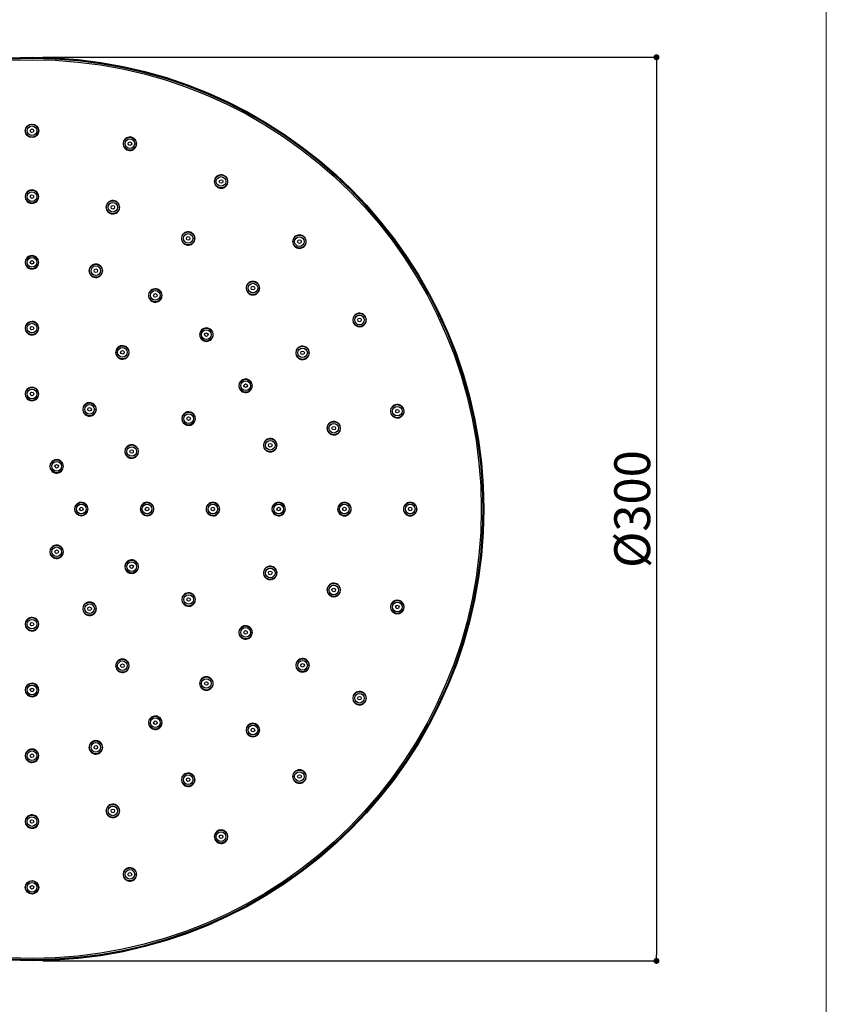
# Model space of a CAD drawing. Units: millimetres. Extents: x 19 to 1063, y 17 to 1175.
# Drawn here: x 555 to 825, y 363 to 692 of the extents above; entities that cross this region are included whole.
import ezdxf

# ---------------------------------------------------------------- set-up
doc = ezdxf.new("R2010")
doc.units = ezdxf.units.MM
doc.header["$LTSCALE"] = 50.8
doc.header["$PDMODE"] = 1
doc.header["$PDSIZE"] = -2
doc.linetypes.add('STYLE_12', pattern=[0.393701, 0.19685, -0.19685])
for name, color, linetype, lineweight in [('DIM', 7, 'Continuous', 9), ('HIDDEN', 7, 'STYLE_12', 9), ('TEMPLATE', 7, 'Continuous', 0)]:
    doc.layers.add(name, color=color, linetype=linetype, lineweight=lineweight)
doc.layers.add('MODEL', color=7, linetype='Continuous')
doc.styles.add('ＭＳ ゴシック', font='msgothic.ttc', dxfattribs={"bigfont": 'ＭＳ ゴシック'})
doc.dimstyles.new('tfrom線あり', dxfattribs={"dimtxt": 12, "dimasz": 2, "dimexe": 0, "dimexo": 2, "dimgap": 2, "dimtad": 1, "dimdec": 0, "dimzin": 11, "dimdsep": 46, "dimtxsty": 'ＭＳ ゴシック', "dimblk": 'DOT', "dimcen": 0, "dimazin": 0, "dimtfac": 1, "dimtdec": 1, "dimtix": 1, "dimtofl": 0, "dimtmove": 0, "dimatfit": 0, "dimldrblk": 'DOT', "dimfxl": 1, "dimfrac": 2, "dimtolj": 1, "dimtzin": 11, "dimarcsym": 0})

# ---------------------------------------------------------------- blocks, each defined once
blk = doc.blocks.new('_DOT')
at = {"color": 0, "linetype": 'ByBlock', "lineweight": -2}
blk.add_line((-0.5, 0), (-1, 0), dxfattribs=at)
at = {"color": 0, "linetype": 'ByBlock', "lineweight": -2, "const_width": 0.5}
blk.add_lwpolyline([(-0.25, 0, 1), (0.25, 0, 1)], format="xyb", close=True, dxfattribs=at)
blk = doc.blocks.new('*D151')
at = {"layer": 'Defpoints', "color": 0}
for p in [(560.7, 679.91), (560.7, 377.73), (767.97, 377.73)]:
    blk.add_point(p, dxfattribs=at)
at = {"layer": 'DIM', "color": 0, "lineweight": -2}
for p, q in [((562.7, 679.91), (767.97, 679.91)), ((767.97, 677.91), (767.97, 379.73)), ((562.7, 377.73), (767.97, 377.73))]:
    blk.add_line(p, q, dxfattribs=at)
at = {"layer": 'DIM', "color": 0, "lineweight": -2, "xscale": 2, "yscale": 2, "zscale": 2}
for p, rotation in [((767.97, 679.91), 90.00000000000001), ((767.97, 377.73), 270)]:
    blk.add_blockref('_DOT', p, dxfattribs=dict(at, rotation=rotation))
at = {"layer": 'DIM', "color": 0, "linetype": 'Continuous', "insert": (753.85, 528.82), "char_height": 12, "attachment_point": 2, "rotation": 90, "style": 'ＭＳ ゴシック'}
blk.add_mtext('\\A1;%%c300', dxfattribs=at)

msp = doc.modelspace()

# ---------------------------------------------------------------- linework, layer by layer
at = {"layer": 'HIDDEN'}
for p in [(690.33, 603.07), (657.22, 597.66), (723.45, 597.66), (658.93, 591.16), (690.33, 591.81), (721.73, 591.16), (669.33, 505.81), (711.33, 505.81)]:
    msp.add_point(p, dxfattribs=at)
at = {"layer": 'MODEL', "linetype": 'Continuous'}
for centre, radius in [((559.1, 528.82), 151.09), ((559.1, 528.82), 150.76), ((559.1, 528.82), 150.27), ((559.1, 655.32), 2.25), ((559.09, 655.33), 2.18), ((559.09, 655.33), 1.61), ((559.09, 655.33), 0.6), ((591.83, 651.02), 2.18), ((591.83, 651.02), 1.61), ((591.83, 651.02), 0.6), ((622.34, 638.38), 2.18), ((622.34, 638.38), 1.61), ((622.34, 638.38), 0.6), ((559.09, 633.33), 2.18), ((559.09, 633.33), 1.61), ((559.09, 633.33), 0.6), ((586.13, 629.77), 2.18), ((586.13, 629.77), 1.61), ((586.13, 629.77), 0.6), ((611.34, 619.33), 2.18), ((611.34, 619.33), 1.61), ((611.34, 619.33), 0.6), ((648.54, 618.28), 2.18), ((648.54, 618.28), 1.61), ((648.54, 618.28), 0.6), ((559.09, 611.33), 2.18), ((559.09, 611.33), 1.61), ((559.09, 611.33), 0.6), ((580.44, 608.52), 2.18), ((580.44, 608.52), 1.61), ((580.44, 608.52), 0.6), ((632.98, 602.72), 2.18), ((632.98, 602.72), 1.61), ((632.98, 602.72), 0.6), ((600.34, 600.27), 2.18), ((600.34, 600.27), 1.61), ((600.34, 600.27), 0.6), ((668.64, 592.08), 2.18), ((668.64, 592.08), 1.61), ((559.09, 589.33), 2.18), ((559.09, 589.33), 1.61), ((559.09, 589.33), 0.6), ((668.64, 592.08), 0.6), ((617.42, 587.16), 2.18), ((617.42, 587.16), 1.61), ((617.42, 587.16), 0.6), ((589.34, 581.22), 2.18), ((589.34, 581.22), 1.61), ((649.59, 581.08), 2.18), ((589.34, 581.22), 0.6), ((649.59, 581.08), 1.61), ((649.59, 581.08), 0.6), ((630.54, 570.08), 2.18), ((630.54, 570.08), 1.61), ((630.54, 570.08), 0.6), ((559.09, 567.33), 2.18), ((559.09, 567.33), 1.61), ((559.09, 567.33), 0.6), ((578.34, 562.17), 2.18), ((578.34, 562.17), 1.61), ((681.28, 561.57), 2.18), ((681.28, 561.57), 1.61), ((578.34, 562.17), 0.6), ((611.48, 559.08), 2.18), ((611.48, 559.08), 1.61), ((681.28, 561.57), 0.6), ((611.48, 559.08), 0.6), ((660.03, 555.87), 2.18), ((660.03, 555.87), 1.61), ((660.03, 555.87), 0.6), ((592.43, 548.08), 2.18), ((638.78, 550.18), 2.18), ((638.78, 550.18), 1.61), ((638.78, 550.18), 0.6), ((592.43, 548.08), 1.61), ((592.43, 548.08), 0.6), ((567.34, 543.12), 2.18), ((567.34, 543.12), 1.61), ((567.34, 543.12), 0.6), ((575.59, 528.83), 2.18), ((575.59, 528.83), 1.61), ((597.59, 528.83), 2.18), ((597.59, 528.83), 1.61), ((619.59, 528.83), 2.18), ((619.59, 528.83), 1.61), ((641.59, 528.83), 2.18), ((641.59, 528.83), 1.61), ((663.59, 528.83), 2.18), ((663.59, 528.83), 1.61), ((685.59, 528.83), 2.18), ((685.59, 528.83), 1.61), ((575.59, 528.83), 0.6), ((597.59, 528.83), 0.6), ((619.59, 528.83), 0.6), ((641.59, 528.83), 0.6), ((663.59, 528.83), 0.6), ((685.59, 528.83), 0.6), ((567.34, 514.54), 2.18), ((567.34, 514.54), 1.61), ((567.34, 514.54), 0.6), ((592.43, 509.58), 2.18), ((592.43, 509.58), 1.61), ((592.43, 509.58), 0.6), ((638.78, 507.47), 2.18), ((638.78, 507.47), 1.61), ((638.78, 507.47), 0.6), ((660.03, 501.78), 2.18), ((611.48, 498.58), 2.18), ((660.03, 501.78), 1.61), ((660.03, 501.78), 0.6), ((578.34, 495.49), 2.18), ((611.48, 498.58), 1.61), ((611.48, 498.58), 0.6), ((681.28, 496.09), 2.18), ((681.28, 496.09), 1.61), ((578.34, 495.49), 1.61), ((578.34, 495.49), 0.6), ((681.28, 496.09), 0.6), ((559.09, 490.33), 2.18), ((559.09, 490.33), 1.61), ((559.09, 490.33), 0.6), ((630.54, 487.58), 2.18), ((630.54, 487.58), 1.61), ((630.54, 487.58), 0.6), ((589.34, 476.43), 2.18), ((589.34, 476.43), 1.61), ((649.59, 476.58), 2.18), ((649.59, 476.58), 1.61), ((589.34, 476.43), 0.6), ((649.59, 476.58), 0.6), ((617.42, 470.49), 2.18), ((617.42, 470.49), 1.61), ((617.42, 470.49), 0.6), ((559.09, 468.33), 2.18), ((559.09, 468.33), 1.61), ((559.09, 468.33), 0.6), ((668.64, 465.58), 2.18), ((668.64, 465.58), 1.61), ((668.64, 465.58), 0.6), ((600.34, 457.38), 2.18), ((600.34, 457.38), 1.61), ((600.34, 457.38), 0.6), ((632.98, 454.93), 2.18), ((632.98, 454.93), 1.61), ((632.98, 454.93), 0.6), ((580.44, 449.14), 2.18), ((559.09, 446.33), 2.18), ((559.09, 446.33), 1.61), ((580.44, 449.14), 1.61), ((580.44, 449.14), 0.6), ((559.09, 446.33), 0.6), ((648.54, 439.38), 2.18), ((611.34, 438.33), 2.18), ((611.34, 438.33), 1.61), ((611.34, 438.33), 0.6), ((648.54, 439.38), 1.61), ((648.54, 439.38), 0.6), ((586.13, 427.89), 2.18), ((586.13, 427.89), 1.61), ((586.13, 427.89), 0.6), ((559.09, 424.33), 2.18), ((559.09, 424.33), 1.61), ((559.09, 424.33), 0.6), ((622.34, 419.28), 2.18), ((622.34, 419.28), 1.61), ((622.34, 419.28), 0.6), ((591.83, 406.64), 2.18), ((591.83, 406.64), 1.61), ((591.83, 406.64), 0.6), ((559.1, 402.32), 2.25), ((559.09, 402.33), 2.18), ((559.09, 402.33), 1.61), ((559.09, 402.33), 0.6)]:
    msp.add_circle(centre, radius, dxfattribs=at)
for centre, start, end in [((559.1, 633.32), 89.9996, 270.0004), ((559.1, 611.32), 89.9996, 270.0004), ((559.1, 589.32), 89.9996, 270.0004), ((559.1, 567.32), 89.9997, 270.0004), ((575.6, 528.82), 180.0001, 359.9999), ((597.6, 528.82), 180, 360), ((578.35, 495.48), 299.9997, 120.0004), ((559.1, 490.32), 269.9997, 90.0004), ((589.35, 476.42), 299.9999, 120.0001), ((559.1, 468.32), 269.9996, 90.0004), ((559.1, 446.32), 269.9996, 90.0004), ((559.1, 424.32), 269.9997, 90.0004)]:
    msp.add_arc(centre, 2.25, start, end, dxfattribs=at)
for points, knots in [([(592.42, 653.18), (592.14, 653.26), (591.53, 653.3), (590.67, 653), (590, 652.4), (589.6, 651.59), (589.55, 650.69), (589.85, 649.84), (590.44, 649.17), (590.97, 648.91), (591.25, 648.84)], [0, 0, 0, 0, 0.12526, 0.2516, 0.377055, 0.502785, 0.627505, 0.75178, 0.876129, 1, 1, 1, 1]), ([(591.25, 648.84), (591.53, 648.76), (592.13, 648.72), (592.98, 649), (593.66, 649.59), (594.06, 650.4), (594.13, 651.3), (593.84, 652.16), (593.24, 652.84), (592.7, 653.11), (592.42, 653.18)], [0, 0, 0, 0, 0.123998, 0.248844, 0.372813, 0.49802, 0.623443, 0.749206, 0.87502, 1, 1, 1, 1]), ([(623.47, 640.32), (623.22, 640.47), (622.64, 640.66), (621.74, 640.6), (620.93, 640.2), (620.34, 639.51), (620.06, 638.66), (620.12, 637.76), (620.52, 636.96), (620.97, 636.57), (621.22, 636.42)], [0, 0, 0, 0, 0.125338, 0.250721, 0.376234, 0.502108, 0.626942, 0.751225, 0.875933, 1, 1, 1, 1]), ([(621.22, 636.42), (621.47, 636.28), (622.04, 636.08), (622.93, 636.14), (623.74, 636.53), (624.33, 637.2), (624.63, 638.05), (624.58, 638.96), (624.18, 639.77), (623.73, 640.17), (623.47, 640.32)], [0, 0, 0, 0, 0.123496, 0.248424, 0.372023, 0.496836, 0.621746, 0.747639, 0.874788, 1, 1, 1, 1]), ([(559.1, 631.07), (559.39, 631.07), (559.98, 631.18), (560.72, 631.68), (561.22, 632.42), (561.4, 633.28), (561.24, 634.17), (560.75, 634.93), (560, 635.45), (559.39, 635.57), (559.1, 635.57)], [0, 0, 0, 0, 0.123714, 0.24906, 0.371597, 0.495273, 0.619104, 0.744521, 0.873101, 1, 1, 1, 1]), ([(586.73, 631.93), (586.44, 632.01), (585.84, 632.05), (584.98, 631.75), (584.3, 631.15), (583.91, 630.34), (583.86, 629.44), (584.15, 628.59), (584.74, 627.92), (585.28, 627.66), (585.56, 627.59)], [0, 0, 0, 0, 0.125388, 0.251873, 0.377494, 0.503302, 0.627962, 0.752069, 0.876235, 1, 1, 1, 1]), ([(585.56, 627.59), (585.84, 627.51), (586.44, 627.47), (587.29, 627.75), (587.96, 628.34), (588.37, 629.14), (588.43, 630.05), (588.15, 630.91), (587.55, 631.59), (587.01, 631.86), (586.73, 631.93)], [0, 0, 0, 0, 0.123855, 0.248527, 0.372347, 0.497526, 0.623045, 0.748957, 0.874895, 1, 1, 1, 1]), ([(612.47, 621.27), (612.21, 621.42), (611.62, 621.62), (610.7, 621.54), (609.9, 621.11), (609.32, 620.43), (609.05, 619.58), (609.13, 618.69), (609.53, 617.9), (609.97, 617.51), (610.22, 617.37)], [0, 0, 0, 0, 0.129578, 0.258203, 0.382798, 0.507449, 0.631406, 0.754566, 0.877833, 1, 1, 1, 1]), ([(610.22, 617.37), (610.47, 617.23), (611.04, 617.03), (611.93, 617.09), (612.73, 617.47), (613.33, 618.14), (613.63, 618.99), (613.58, 619.9), (613.18, 620.72), (612.73, 621.12), (612.47, 621.27)], [0, 0, 0, 0, 0.123285, 0.248223, 0.371578, 0.496149, 0.620989, 0.746951, 0.874467, 1, 1, 1, 1]), ([(650.14, 619.86), (649.93, 620.07), (649.42, 620.4), (648.54, 620.58), (647.65, 620.4), (646.9, 619.89), (646.41, 619.14), (646.24, 618.25), (646.42, 617.38), (646.75, 616.88), (646.95, 616.68)], [0, 0, 0, 0, 0.12526, 0.2516, 0.377055, 0.502785, 0.627505, 0.75178, 0.876129, 1, 1, 1, 1]), ([(646.95, 616.68), (647.16, 616.47), (647.66, 616.14), (648.53, 615.96), (649.42, 616.13), (650.17, 616.63), (650.67, 617.37), (650.85, 618.26), (650.68, 619.15), (650.34, 619.65), (650.14, 619.86)], [0, 0, 0, 0, 0.123998, 0.248844, 0.372813, 0.49802, 0.623443, 0.749206, 0.87502, 1, 1, 1, 1]), ([(559.1, 609.07), (559.39, 609.07), (559.97, 609.18), (560.72, 609.68), (561.22, 610.41), (561.4, 611.28), (561.25, 612.16), (560.76, 612.93), (560, 613.45), (559.39, 613.57), (559.1, 613.57)], [0, 0, 0, 0, 0.123528, 0.248637, 0.370926, 0.494521, 0.618464, 0.744076, 0.872863, 1, 1, 1, 1]), ([(581.03, 610.68), (580.75, 610.76), (580.14, 610.8), (579.28, 610.5), (578.6, 609.9), (578.21, 609.08), (578.16, 608.18), (578.46, 607.34), (579.05, 606.67), (579.59, 606.41), (579.87, 606.33)], [0, 0, 0, 0, 0.12558, 0.252299, 0.378165, 0.504095, 0.628664, 0.752511, 0.876399, 1, 1, 1, 1]), ([(579.87, 606.33), (580.15, 606.26), (580.74, 606.22), (581.59, 606.5), (582.27, 607.09), (582.67, 607.89), (582.74, 608.79), (582.45, 609.65), (581.86, 610.34), (581.31, 610.61), (581.03, 610.68)], [0, 0, 0, 0, 0.123632, 0.248034, 0.371627, 0.496766, 0.622437, 0.748579, 0.874706, 1, 1, 1, 1]), ([(634.58, 604.3), (634.37, 604.51), (633.87, 604.85), (632.98, 605.02), (632.09, 604.84), (631.34, 604.33), (630.85, 603.58), (630.68, 602.7), (630.86, 601.82), (631.19, 601.33), (631.4, 601.12)], [0, 0, 0, 0, 0.125388, 0.251873, 0.377494, 0.503302, 0.627962, 0.752069, 0.876235, 1, 1, 1, 1]), ([(631.4, 601.12), (631.6, 600.92), (632.1, 600.58), (632.98, 600.4), (633.86, 600.57), (634.61, 601.07), (635.12, 601.82), (635.3, 602.7), (635.12, 603.59), (634.79, 604.1), (634.58, 604.3)], [0, 0, 0, 0, 0.123855, 0.248527, 0.372347, 0.497526, 0.623045, 0.748957, 0.874895, 1, 1, 1, 1]), ([(601.47, 602.21), (601.21, 602.37), (600.62, 602.56), (599.7, 602.48), (598.9, 602.06), (598.32, 601.37), (598.05, 600.52), (598.13, 599.63), (598.53, 598.85), (598.97, 598.46), (599.22, 598.32)], [0, 0, 0, 0, 0.129168, 0.257888, 0.382839, 0.507771, 0.631842, 0.754932, 0.878039, 1, 1, 1, 1]), ([(599.22, 598.32), (599.47, 598.17), (600.04, 597.98), (600.92, 598.03), (601.73, 598.42), (602.33, 599.08), (602.63, 599.93), (602.58, 600.84), (602.19, 601.66), (601.73, 602.07), (601.47, 602.21)], [0, 0, 0, 0, 0.123071, 0.247901, 0.370872, 0.495207, 0.61999, 0.746065, 0.874014, 1, 1, 1, 1]), ([(670.6, 593.19), (670.45, 593.45), (670.05, 593.9), (669.24, 594.3), (668.33, 594.36), (667.48, 594.06), (666.81, 593.46), (666.42, 592.65), (666.36, 591.76), (666.55, 591.2), (666.7, 590.94)], [0, 0, 0, 0, 0.125315, 0.251445, 0.376903, 0.502676, 0.627419, 0.751725, 0.8761, 1, 1, 1, 1]), ([(666.7, 590.94), (666.85, 590.69), (667.24, 590.24), (668.04, 589.84), (668.94, 589.78), (669.79, 590.06), (670.47, 590.65), (670.88, 591.47), (670.94, 592.37), (670.74, 592.94), (670.6, 593.19)], [0, 0, 0, 0, 0.125141, 0.248687, 0.372633, 0.49789, 0.623365, 0.749143, 0.874963, 1, 1, 1, 1]), ([(559.1, 587.07), (559.38, 587.07), (559.97, 587.18), (560.71, 587.67), (561.21, 588.4), (561.4, 589.27), (561.25, 590.15), (560.76, 590.92), (560, 591.45), (559.39, 591.57), (559.1, 591.57)], [0, 0, 0, 0, 0.123174, 0.247865, 0.369747, 0.493226, 0.617395, 0.743366, 0.872493, 1, 1, 1, 1]), ([(619.02, 588.75), (618.82, 588.95), (618.31, 589.29), (617.42, 589.47), (616.53, 589.28), (615.78, 588.77), (615.29, 588.02), (615.13, 587.14), (615.3, 586.26), (615.64, 585.77), (615.84, 585.56)], [0, 0, 0, 0, 0.12558, 0.252299, 0.378165, 0.504095, 0.628664, 0.752511, 0.876399, 1, 1, 1, 1]), ([(615.84, 585.56), (616.05, 585.36), (616.54, 585.03), (617.42, 584.85), (618.3, 585.02), (619.05, 585.51), (619.56, 586.26), (619.74, 587.15), (619.57, 588.03), (619.23, 588.54), (619.02, 588.75)], [0, 0, 0, 0, 0.123632, 0.248034, 0.371627, 0.496766, 0.622437, 0.748579, 0.874706, 1, 1, 1, 1]), ([(590.47, 583.16), (590.21, 583.31), (589.62, 583.51), (588.7, 583.43), (587.89, 583.01), (587.32, 582.31), (587.05, 581.46), (587.13, 580.58), (587.53, 579.79), (587.97, 579.41), (588.22, 579.27)], [0, 0, 0, 0, 0.12891, 0.257857, 0.383326, 0.508631, 0.632804, 0.75567, 0.878407, 1, 1, 1, 1]), ([(588.22, 579.27), (588.47, 579.12), (589.03, 578.93), (589.92, 578.98), (590.72, 579.36), (591.32, 580.02), (591.63, 580.87), (591.59, 581.78), (591.19, 582.61), (590.73, 583.01), (590.47, 583.16)], [0, 0, 0, 0, 0.122765, 0.247276, 0.369675, 0.493714, 0.61853, 0.744845, 0.87336, 1, 1, 1, 1]), ([(651.54, 582.19), (651.4, 582.45), (651, 582.9), (650.18, 583.3), (649.28, 583.36), (648.42, 583.06), (647.75, 582.46), (647.36, 581.65), (647.31, 580.76), (647.5, 580.2), (647.65, 579.94)], [0, 0, 0, 0, 0.125485, 0.25149, 0.377145, 0.503044, 0.62776, 0.751939, 0.876168, 1, 1, 1, 1]), ([(647.65, 579.94), (647.79, 579.69), (648.19, 579.24), (648.98, 578.84), (649.88, 578.78), (650.73, 579.06), (651.42, 579.65), (651.82, 580.46), (651.89, 581.37), (651.69, 581.94), (651.54, 582.19)], [0, 0, 0, 0, 0.124169, 0.248142, 0.371879, 0.497033, 0.622476, 0.74856, 0.874975, 1, 1, 1, 1]), ([(632.49, 571.19), (632.34, 571.45), (631.94, 571.91), (631.13, 572.3), (630.22, 572.36), (629.37, 572.06), (628.7, 571.46), (628.31, 570.65), (628.26, 569.76), (628.45, 569.2), (628.59, 568.94)], [0, 0, 0, 0, 0.125648, 0.251549, 0.377422, 0.503434, 0.628052, 0.751819, 0.876039, 1, 1, 1, 1]), ([(628.59, 568.94), (628.74, 568.69), (629.13, 568.24), (629.93, 567.85), (630.82, 567.78), (631.67, 568.06), (632.36, 568.64), (632.77, 569.46), (632.83, 570.36), (632.64, 570.94), (632.49, 571.19)], [0, 0, 0, 0, 0.123403, 0.247581, 0.370945, 0.495855, 0.621211, 0.747514, 0.874633, 1, 1, 1, 1]), ([(559.1, 565.07), (559.38, 565.07), (559.96, 565.18), (560.7, 565.66), (561.21, 566.39), (561.4, 567.25), (561.26, 568.14), (560.77, 568.92), (560.01, 569.45), (559.4, 569.57), (559.1, 569.57)], [0, 0, 0, 0, 0.122345, 0.246121, 0.367163, 0.490433, 0.61519, 0.741932, 0.871776, 1, 1, 1, 1]), ([(579.47, 564.11), (579.21, 564.26), (578.62, 564.46), (577.69, 564.38), (576.88, 563.95), (576.31, 563.25), (576.05, 562.39), (576.13, 561.51), (576.53, 560.74), (576.98, 560.35), (577.22, 560.21)], [0, 0, 0, 0, 0.129015, 0.258541, 0.384968, 0.510911, 0.635158, 0.757403, 0.879227, 1, 1, 1, 1]), ([(577.22, 560.21), (577.47, 560.07), (578.03, 559.88), (578.91, 559.92), (579.71, 560.3), (580.31, 560.95), (580.63, 561.8), (580.59, 562.71), (580.2, 563.55), (579.73, 563.96), (579.47, 564.11)], [0, 0, 0, 0, 0.122029, 0.245732, 0.367114, 0.490751, 0.615912, 0.742916, 0.872332, 1, 1, 1, 1]), ([(683.46, 562.14), (683.38, 562.43), (683.12, 562.97), (682.43, 563.56), (681.57, 563.85), (680.67, 563.78), (679.87, 563.38), (679.28, 562.7), (679, 561.85), (679.04, 561.26), (679.11, 560.98)], [0, 0, 0, 0, 0.12526, 0.2516, 0.377055, 0.502785, 0.627505, 0.75178, 0.876129, 1, 1, 1, 1]), ([(613.44, 560.19), (613.29, 560.46), (612.87, 560.93), (612.03, 561.32), (611.12, 561.35), (610.28, 561.03), (609.62, 560.43), (609.25, 559.62), (609.21, 558.75), (609.4, 558.19), (609.54, 557.94)], [0, 0, 0, 0, 0.130471, 0.259668, 0.384812, 0.509738, 0.63358, 0.756103, 0.878537, 1, 1, 1, 1]), ([(609.54, 557.94), (609.69, 557.7), (610.08, 557.25), (610.87, 556.85), (611.76, 556.78), (612.61, 557.05), (613.3, 557.63), (613.72, 558.45), (613.78, 559.36), (613.59, 559.94), (613.44, 560.19)], [0, 0, 0, 0, 0.122721, 0.246912, 0.369722, 0.494238, 0.619572, 0.746189, 0.874072, 1, 1, 1, 1]), ([(679.11, 560.98), (679.19, 560.7), (679.45, 560.16), (680.12, 559.57), (680.97, 559.27), (681.87, 559.33), (682.68, 559.72), (683.28, 560.4), (683.58, 561.26), (683.53, 561.86), (683.46, 562.14)], [0, 0, 0, 0, 0.123998, 0.248844, 0.372813, 0.49802, 0.623443, 0.749206, 0.87502, 1, 1, 1, 1]), ([(662.21, 556.45), (662.13, 556.73), (661.86, 557.28), (661.18, 557.87), (660.32, 558.16), (659.42, 558.09), (658.61, 557.68), (658.03, 557.01), (657.75, 556.16), (657.79, 555.56), (657.86, 555.28)], [0, 0, 0, 0, 0.125388, 0.251873, 0.377494, 0.503302, 0.627962, 0.752069, 0.876235, 1, 1, 1, 1]), ([(657.86, 555.28), (657.94, 555), (658.2, 554.47), (658.87, 553.87), (659.72, 553.58), (660.62, 553.63), (661.43, 554.03), (662.03, 554.7), (662.32, 555.56), (662.28, 556.17), (662.21, 556.45)], [0, 0, 0, 0, 0.123855, 0.248527, 0.372347, 0.497526, 0.623045, 0.748957, 0.874895, 1, 1, 1, 1]), ([(594.39, 549.19), (594.23, 549.46), (593.82, 549.93), (592.97, 550.32), (592.06, 550.35), (591.21, 550.03), (590.56, 549.41), (590.2, 548.61), (590.16, 547.74), (590.35, 547.19), (590.49, 546.94)], [0, 0, 0, 0, 0.130066, 0.259793, 0.386009, 0.51169, 0.635711, 0.757728, 0.879352, 1, 1, 1, 1]), ([(640.96, 550.75), (640.88, 551.04), (640.61, 551.58), (639.93, 552.18), (639.06, 552.46), (638.16, 552.39), (637.36, 551.99), (636.78, 551.31), (636.5, 550.46), (636.54, 549.87), (636.61, 549.59)], [0, 0, 0, 0, 0.12558, 0.252299, 0.378165, 0.504095, 0.628664, 0.752511, 0.876399, 1, 1, 1, 1]), ([(636.61, 549.59), (636.69, 549.31), (636.95, 548.77), (637.62, 548.18), (638.46, 547.89), (639.36, 547.94), (640.18, 548.33), (640.78, 549.01), (641.07, 549.87), (641.03, 550.47), (640.96, 550.75)], [0, 0, 0, 0, 0.123632, 0.248034, 0.371627, 0.496766, 0.622437, 0.748579, 0.874706, 1, 1, 1, 1]), ([(590.49, 546.94), (590.63, 546.7), (591.02, 546.25), (591.8, 545.85), (592.69, 545.78), (593.54, 546.04), (594.24, 546.62), (594.66, 547.43), (594.73, 548.35), (594.54, 548.94), (594.39, 549.19)], [0, 0, 0, 0, 0.121905, 0.245435, 0.36712, 0.491108, 0.61665, 0.743913, 0.872925, 1, 1, 1, 1]), ([(568.47, 545.06), (568.21, 545.21), (567.61, 545.41), (566.68, 545.32), (565.86, 544.88), (565.3, 544.17), (565.05, 543.34), (565.13, 542.47), (565.53, 541.69), (565.97, 541.3), (566.22, 541.16)], [0, 0, 0, 0, 0.129879, 0.260961, 0.389729, 0.515257, 0.635502, 0.754449, 0.87727, 1, 1, 1, 1]), ([(566.22, 541.16), (566.46, 541.02), (567.01, 540.83), (567.86, 540.86), (568.65, 541.21), (569.27, 541.84), (569.62, 542.68), (569.6, 543.62), (569.21, 544.48), (568.74, 544.9), (568.47, 545.06)], [0, 0, 0, 0, 0.119272, 0.239771, 0.357742, 0.479984, 0.606855, 0.736972, 0.869293, 1, 1, 1, 1]), ([(577.85, 528.82), (577.85, 529.13), (577.72, 529.75), (577.16, 530.52), (576.36, 531), (575.45, 531.12), (574.59, 530.89), (573.9, 530.37), (573.45, 529.65), (573.35, 529.09), (573.35, 528.82)], [0, 0, 0, 0, 0.130793, 0.264201, 0.39358, 0.521322, 0.644852, 0.764936, 0.882241, 1, 1, 1, 1]), ([(599.85, 528.82), (599.85, 529.12), (599.72, 529.74), (599.18, 530.5), (598.4, 530.98), (597.51, 531.13), (596.64, 530.92), (595.93, 530.41), (595.46, 529.67), (595.35, 529.1), (595.35, 528.82)], [0, 0, 0, 0, 0.130037, 0.260658, 0.386934, 0.512562, 0.63598, 0.758371, 0.879151, 1, 1, 1, 1]), ([(621.85, 528.82), (621.85, 529.11), (621.73, 529.71), (621.22, 530.46), (620.46, 530.96), (619.56, 531.13), (618.69, 530.94), (617.95, 530.43), (617.46, 529.69), (617.35, 529.11), (617.35, 528.82)], [0, 0, 0, 0, 0.125614, 0.251837, 0.378667, 0.504738, 0.629506, 0.753064, 0.876533, 1, 1, 1, 1]), ([(643.85, 528.82), (643.85, 529.11), (643.73, 529.71), (643.22, 530.46), (642.46, 530.96), (641.57, 531.13), (640.69, 530.94), (639.95, 530.44), (639.46, 529.69), (639.35, 529.11), (639.35, 528.82)], [0, 0, 0, 0, 0.125458, 0.25188, 0.377936, 0.503738, 0.628527, 0.752351, 0.876348, 1, 1, 1, 1]), ([(665.85, 528.82), (665.85, 529.11), (665.73, 529.71), (665.22, 530.46), (664.46, 530.96), (663.57, 531.13), (662.69, 530.94), (661.95, 530.44), (661.46, 529.7), (661.35, 529.11), (661.35, 528.82)], [0, 0, 0, 0, 0.125388, 0.251873, 0.377494, 0.503302, 0.627962, 0.752069, 0.876235, 1, 1, 1, 1]), ([(687.85, 528.82), (687.85, 529.11), (687.73, 529.71), (687.22, 530.46), (686.47, 530.96), (685.58, 531.13), (684.7, 530.95), (683.96, 530.44), (683.46, 529.7), (683.35, 529.11), (683.35, 528.82)], [0, 0, 0, 0, 0.12526, 0.2516, 0.377055, 0.502785, 0.627505, 0.75178, 0.876129, 1, 1, 1, 1]), ([(617.35, 528.82), (617.35, 528.53), (617.46, 527.95), (617.95, 527.21), (618.68, 526.7), (619.56, 526.51), (620.45, 526.67), (621.22, 527.17), (621.73, 527.93), (621.85, 528.52), (621.85, 528.82)], [0, 0, 0, 0, 0.123156, 0.245818, 0.36952, 0.494469, 0.620952, 0.747683, 0.8743, 1, 1, 1, 1]), ([(639.35, 528.82), (639.35, 528.53), (639.46, 527.94), (639.95, 527.2), (640.69, 526.7), (641.57, 526.51), (642.46, 526.68), (643.22, 527.18), (643.73, 527.93), (643.85, 528.53), (643.85, 528.82)], [0, 0, 0, 0, 0.123532, 0.247365, 0.371214, 0.496137, 0.622187, 0.748288, 0.874615, 1, 1, 1, 1]), ([(661.35, 528.82), (661.35, 528.53), (661.46, 527.94), (661.95, 527.2), (662.7, 526.69), (663.58, 526.51), (664.47, 526.68), (665.22, 527.18), (665.73, 527.93), (665.85, 528.53), (665.85, 528.82)], [0, 0, 0, 0, 0.123801, 0.24838, 0.372247, 0.497379, 0.622989, 0.748889, 0.874876, 1, 1, 1, 1]), ([(683.35, 528.82), (683.35, 528.53), (683.46, 527.94), (683.96, 527.19), (684.7, 526.69), (685.58, 526.51), (686.47, 526.68), (687.23, 527.18), (687.73, 527.93), (687.85, 528.53), (687.85, 528.82)], [0, 0, 0, 0, 0.123998, 0.248844, 0.372813, 0.49802, 0.623443, 0.749206, 0.87502, 1, 1, 1, 1]), ([(566.22, 516.48), (565.98, 516.34), (565.54, 515.96), (565.14, 515.2), (565.05, 514.35), (565.28, 513.5), (565.84, 512.78), (566.65, 512.32), (567.6, 512.23), (568.21, 512.43), (568.47, 512.58)], [0, 0, 0, 0, 0.119492, 0.240017, 0.357698, 0.479622, 0.606132, 0.735992, 0.868647, 1, 1, 1, 1]), ([(568.47, 512.58), (568.73, 512.73), (569.2, 513.15), (569.6, 514), (569.62, 514.93), (569.29, 515.77), (568.69, 516.4), (567.9, 516.77), (567.03, 516.81), (566.47, 516.62), (566.22, 516.48)], [0, 0, 0, 0, 0.129135, 0.260176, 0.389257, 0.515107, 0.635669, 0.754848, 0.877524, 1, 1, 1, 1]), ([(590.49, 510.69), (590.34, 510.44), (590.15, 509.86), (590.21, 508.97), (590.6, 508.17), (591.26, 507.58), (592.11, 507.28), (593.02, 507.33), (593.84, 507.73), (594.24, 508.19), (594.39, 508.44)], [0, 0, 0, 0, 0.126776, 0.25244, 0.373272, 0.49568, 0.620405, 0.746926, 0.874177, 1, 1, 1, 1]), ([(594.39, 508.44), (594.53, 508.7), (594.73, 509.28), (594.66, 510.19), (594.25, 511), (593.56, 511.58), (592.71, 511.86), (591.83, 511.79), (591.03, 511.4), (590.63, 510.95), (590.49, 510.69)], [0, 0, 0, 0, 0.125933, 0.25397, 0.380224, 0.505688, 0.628504, 0.751029, 0.876063, 1, 1, 1, 1]), ([(636.61, 508.05), (636.54, 507.77), (636.5, 507.17), (636.78, 506.33), (637.36, 505.65), (638.17, 505.24), (639.07, 505.17), (639.93, 505.46), (640.61, 506.06), (640.88, 506.6), (640.96, 506.88)], [0, 0, 0, 0, 0.123632, 0.248034, 0.371627, 0.496766, 0.622437, 0.748579, 0.874706, 1, 1, 1, 1]), ([(640.96, 506.88), (641.03, 507.17), (641.07, 507.78), (640.78, 508.63), (640.17, 509.31), (639.36, 509.7), (638.46, 509.75), (637.62, 509.46), (636.95, 508.86), (636.69, 508.33), (636.61, 508.05)], [0, 0, 0, 0, 0.12558, 0.252299, 0.378165, 0.504095, 0.628664, 0.752511, 0.876399, 1, 1, 1, 1]), ([(662.21, 501.19), (662.28, 501.47), (662.32, 502.08), (662.03, 502.94), (661.43, 503.62), (660.61, 504.01), (659.71, 504.06), (658.87, 503.76), (658.2, 503.17), (657.94, 502.63), (657.86, 502.35)], [0, 0, 0, 0, 0.125388, 0.251873, 0.377494, 0.503302, 0.627962, 0.752069, 0.876235, 1, 1, 1, 1]), ([(613.44, 497.44), (613.59, 497.7), (613.78, 498.27), (613.72, 499.18), (613.31, 499.99), (612.63, 500.58), (611.78, 500.86), (610.88, 500.8), (610.08, 500.4), (609.69, 499.95), (609.54, 499.69)], [0, 0, 0, 0, 0.125204, 0.252312, 0.377976, 0.503418, 0.627006, 0.750593, 0.87602, 1, 1, 1, 1]), ([(657.86, 502.35), (657.79, 502.07), (657.75, 501.48), (658.03, 500.63), (658.62, 499.95), (659.42, 499.55), (660.32, 499.48), (661.18, 499.77), (661.87, 500.36), (662.13, 500.91), (662.21, 501.19)], [0, 0, 0, 0, 0.123855, 0.248527, 0.372347, 0.497526, 0.623045, 0.748957, 0.874895, 1, 1, 1, 1]), ([(577.22, 497.43), (576.97, 497.28), (576.52, 496.89), (576.13, 496.11), (576.05, 495.23), (576.32, 494.38), (576.88, 493.69), (577.69, 493.26), (578.62, 493.18), (579.21, 493.38), (579.47, 493.53)], [0, 0, 0, 0, 0.122818, 0.246601, 0.367273, 0.490165, 0.614467, 0.740951, 0.871047, 1, 1, 1, 1]), ([(609.54, 499.69), (609.39, 499.43), (609.2, 498.85), (609.27, 497.95), (609.67, 497.16), (610.34, 496.57), (611.18, 496.28), (612.08, 496.34), (612.89, 496.74), (613.29, 497.19), (613.44, 497.44)], [0, 0, 0, 0, 0.128002, 0.25451, 0.376266, 0.499196, 0.623537, 0.749006, 0.875137, 1, 1, 1, 1]), ([(683.46, 495.5), (683.54, 495.78), (683.58, 496.39), (683.28, 497.24), (682.68, 497.92), (681.87, 498.31), (680.97, 498.36), (680.12, 498.07), (679.45, 497.48), (679.19, 496.94), (679.11, 496.66)], [0, 0, 0, 0, 0.12526, 0.2516, 0.377055, 0.502785, 0.627505, 0.75178, 0.876129, 1, 1, 1, 1]), ([(679.11, 496.66), (679.04, 496.38), (679, 495.78), (679.28, 494.93), (679.87, 494.26), (680.67, 493.85), (681.58, 493.79), (682.44, 494.08), (683.12, 494.67), (683.38, 495.21), (683.46, 495.5)], [0, 0, 0, 0, 0.123998, 0.248844, 0.372813, 0.49802, 0.623443, 0.749206, 0.87502, 1, 1, 1, 1]), ([(559.1, 492.57), (558.81, 492.57), (558.23, 492.46), (557.49, 491.97), (556.99, 491.25), (556.79, 490.39), (556.94, 489.5), (557.43, 488.72), (558.19, 488.19), (558.8, 488.07), (559.1, 488.07)], [0, 0, 0, 0, 0.122345, 0.246121, 0.367163, 0.490433, 0.61519, 0.741932, 0.871776, 1, 1, 1, 1]), ([(628.59, 488.69), (628.45, 488.44), (628.26, 487.88), (628.31, 486.99), (628.7, 486.18), (629.37, 485.58), (630.22, 485.28), (631.13, 485.34), (631.94, 485.73), (632.35, 486.19), (632.49, 486.44)], [0, 0, 0, 0, 0.124137, 0.247425, 0.370961, 0.496252, 0.622024, 0.748201, 0.874625, 1, 1, 1, 1]), ([(632.49, 486.44), (632.64, 486.7), (632.83, 487.27), (632.77, 488.18), (632.37, 488.99), (631.68, 489.58), (630.83, 489.86), (629.94, 489.8), (629.14, 489.4), (628.74, 488.95), (628.59, 488.69)], [0, 0, 0, 0, 0.125131, 0.251586, 0.377064, 0.502586, 0.626647, 0.750736, 0.876112, 1, 1, 1, 1]), ([(588.22, 478.37), (587.96, 478.22), (587.51, 477.82), (587.11, 477.01), (587.06, 476.12), (587.34, 475.28), (587.93, 474.6), (588.74, 474.2), (589.64, 474.13), (590.22, 474.33), (590.47, 474.48)], [0, 0, 0, 0, 0.126714, 0.253095, 0.375162, 0.498364, 0.62297, 0.748744, 0.875118, 1, 1, 1, 1]), ([(647.65, 477.69), (647.5, 477.44), (647.31, 476.88), (647.36, 475.99), (647.75, 475.18), (648.42, 474.58), (649.28, 474.28), (650.19, 474.34), (651, 474.73), (651.4, 475.19), (651.54, 475.44)], [0, 0, 0, 0, 0.124244, 0.248106, 0.371903, 0.497211, 0.622799, 0.748794, 0.87481, 1, 1, 1, 1]), ([(651.54, 475.44), (651.69, 475.7), (651.89, 476.27), (651.82, 477.17), (651.42, 477.98), (650.74, 478.57), (649.89, 478.86), (648.99, 478.8), (648.19, 478.4), (647.79, 477.95), (647.65, 477.69)], [0, 0, 0, 0, 0.125356, 0.251274, 0.376667, 0.502267, 0.626653, 0.750971, 0.876137, 1, 1, 1, 1]), ([(615.84, 472.07), (615.64, 471.87), (615.3, 471.37), (615.13, 470.5), (615.29, 469.62), (615.78, 468.87), (616.53, 468.36), (617.42, 468.17), (618.31, 468.35), (618.82, 468.68), (619.02, 468.89)], [0, 0, 0, 0, 0.123632, 0.248034, 0.371627, 0.496766, 0.622437, 0.748579, 0.874706, 1, 1, 1, 1]), ([(619.02, 468.89), (619.23, 469.1), (619.57, 469.61), (619.74, 470.5), (619.56, 471.39), (619.05, 472.13), (618.29, 472.62), (617.41, 472.79), (616.54, 472.61), (616.05, 472.28), (615.84, 472.07)], [0, 0, 0, 0, 0.12558, 0.252299, 0.378165, 0.504095, 0.628664, 0.752511, 0.876399, 1, 1, 1, 1]), ([(559.1, 470.57), (558.81, 470.57), (558.22, 470.45), (557.48, 469.97), (556.98, 469.23), (556.79, 468.37), (556.94, 467.48), (557.43, 466.71), (558.19, 466.19), (558.8, 466.07), (559.1, 466.07)], [0, 0, 0, 0, 0.123174, 0.247865, 0.369747, 0.493226, 0.617395, 0.743366, 0.872493, 1, 1, 1, 1]), ([(670.6, 464.44), (670.74, 464.7), (670.94, 465.27), (670.88, 466.18), (670.47, 466.99), (669.79, 467.58), (668.94, 467.86), (668.04, 467.8), (667.24, 467.4), (666.84, 466.95), (666.7, 466.69)], [0, 0, 0, 0, 0.125915, 0.251307, 0.37668, 0.502352, 0.626985, 0.751418, 0.876211, 1, 1, 1, 1]), ([(666.7, 466.69), (666.55, 466.44), (666.36, 465.87), (666.42, 464.98), (666.81, 464.18), (667.48, 463.58), (668.34, 463.28), (669.24, 463.34), (670.05, 463.74), (670.45, 464.19), (670.6, 464.44)], [0, 0, 0, 0, 0.124276, 0.248591, 0.372535, 0.497827, 0.623291, 0.749106, 0.874967, 1, 1, 1, 1]), ([(599.22, 459.32), (598.96, 459.17), (598.5, 458.77), (598.11, 457.95), (598.06, 457.06), (598.35, 456.22), (598.94, 455.54), (599.75, 455.14), (600.65, 455.08), (601.22, 455.28), (601.47, 455.42)], [0, 0, 0, 0, 0.127262, 0.254064, 0.376571, 0.500024, 0.624462, 0.749747, 0.875588, 1, 1, 1, 1]), ([(601.47, 455.42), (601.72, 455.57), (602.18, 455.97), (602.58, 456.78), (602.63, 457.69), (602.34, 458.53), (601.75, 459.2), (600.94, 459.6), (600.05, 459.66), (599.47, 459.47), (599.22, 459.32)], [0, 0, 0, 0, 0.124935, 0.25191, 0.376899, 0.501804, 0.625253, 0.749057, 0.875296, 1, 1, 1, 1]), ([(631.4, 456.52), (631.19, 456.31), (630.86, 455.82), (630.68, 454.94), (630.85, 454.06), (631.34, 453.31), (632.09, 452.8), (632.98, 452.62), (633.87, 452.79), (634.37, 453.13), (634.58, 453.34)], [0, 0, 0, 0, 0.123855, 0.248527, 0.372347, 0.497526, 0.623045, 0.748957, 0.874895, 1, 1, 1, 1]), ([(634.58, 453.34), (634.79, 453.54), (635.13, 454.05), (635.3, 454.94), (635.12, 455.83), (634.61, 456.57), (633.85, 457.07), (632.97, 457.23), (632.1, 457.06), (631.6, 456.72), (631.4, 456.52)], [0, 0, 0, 0, 0.125388, 0.251873, 0.377494, 0.503302, 0.627962, 0.752069, 0.876235, 1, 1, 1, 1]), ([(579.87, 451.3), (579.59, 451.23), (579.05, 450.97), (578.46, 450.3), (578.16, 449.45), (578.21, 448.55), (578.61, 447.74), (579.29, 447.14), (580.14, 446.84), (580.75, 446.88), (581.03, 446.96)], [0, 0, 0, 0, 0.123632, 0.248034, 0.371627, 0.496766, 0.622437, 0.748579, 0.874706, 1, 1, 1, 1]), ([(581.03, 446.96), (581.32, 447.03), (581.86, 447.3), (582.46, 447.99), (582.74, 448.85), (582.67, 449.75), (582.26, 450.56), (581.59, 451.14), (580.74, 451.42), (580.15, 451.38), (579.87, 451.3)], [0, 0, 0, 0, 0.12558, 0.252299, 0.378165, 0.504095, 0.628664, 0.752511, 0.876399, 1, 1, 1, 1]), ([(559.1, 448.57), (558.81, 448.57), (558.22, 448.45), (557.48, 447.96), (556.98, 447.23), (556.79, 446.36), (556.95, 445.48), (557.44, 444.71), (558.19, 444.19), (558.8, 444.07), (559.1, 444.07)], [0, 0, 0, 0, 0.123528, 0.248637, 0.370926, 0.494521, 0.618464, 0.744076, 0.872863, 1, 1, 1, 1]), ([(650.14, 437.78), (650.34, 437.99), (650.68, 438.49), (650.85, 439.38), (650.67, 440.27), (650.16, 441.02), (649.41, 441.51), (648.53, 441.68), (647.66, 441.5), (647.16, 441.17), (646.95, 440.96)], [0, 0, 0, 0, 0.12526, 0.2516, 0.377055, 0.502785, 0.627505, 0.75178, 0.876129, 1, 1, 1, 1]), ([(610.22, 440.27), (609.96, 440.12), (609.5, 439.71), (609.11, 438.89), (609.06, 438), (609.35, 437.16), (609.94, 436.49), (610.75, 436.09), (611.65, 436.03), (612.22, 436.23), (612.47, 436.37)], [0, 0, 0, 0, 0.127795, 0.254826, 0.377543, 0.501102, 0.625411, 0.750371, 0.875865, 1, 1, 1, 1]), ([(612.47, 436.37), (612.72, 436.52), (613.18, 436.92), (613.58, 437.73), (613.63, 438.63), (613.34, 439.48), (612.75, 440.15), (611.95, 440.55), (611.05, 440.61), (610.47, 440.41), (610.22, 440.27)], [0, 0, 0, 0, 0.124703, 0.251404, 0.376302, 0.501265, 0.624989, 0.749133, 0.875402, 1, 1, 1, 1]), ([(646.95, 440.96), (646.75, 440.76), (646.41, 440.26), (646.24, 439.38), (646.41, 438.5), (646.9, 437.75), (647.65, 437.24), (648.54, 437.06), (649.43, 437.24), (649.93, 437.57), (650.14, 437.78)], [0, 0, 0, 0, 0.123998, 0.248844, 0.372813, 0.49802, 0.623443, 0.749206, 0.87502, 1, 1, 1, 1]), ([(585.56, 430.05), (585.28, 429.98), (584.74, 429.71), (584.15, 429.05), (583.86, 428.2), (583.91, 427.3), (584.3, 426.48), (584.98, 425.88), (585.84, 425.59), (586.44, 425.63), (586.73, 425.71)], [0, 0, 0, 0, 0.123855, 0.248527, 0.372347, 0.497526, 0.623045, 0.748957, 0.874895, 1, 1, 1, 1]), ([(586.73, 425.71), (587.01, 425.78), (587.55, 426.05), (588.15, 426.74), (588.43, 427.6), (588.37, 428.5), (587.96, 429.3), (587.28, 429.89), (586.44, 430.17), (585.84, 430.13), (585.56, 430.05)], [0, 0, 0, 0, 0.125388, 0.251873, 0.377494, 0.503302, 0.627962, 0.752069, 0.876235, 1, 1, 1, 1]), ([(559.1, 426.57), (558.81, 426.57), (558.22, 426.45), (557.47, 425.96), (556.97, 425.22), (556.79, 424.35), (556.95, 423.47), (557.44, 422.71), (558.19, 422.19), (558.8, 422.07), (559.1, 422.07)], [0, 0, 0, 0, 0.123714, 0.24906, 0.371597, 0.495273, 0.619104, 0.744521, 0.873101, 1, 1, 1, 1]), ([(623.47, 417.32), (623.72, 417.46), (624.18, 417.86), (624.58, 418.67), (624.63, 419.58), (624.34, 420.42), (623.75, 421.1), (622.94, 421.5), (622.05, 421.56), (621.47, 421.36), (621.22, 421.22)], [0, 0, 0, 0, 0.124584, 0.251062, 0.375899, 0.500988, 0.624923, 0.749307, 0.875525, 1, 1, 1, 1]), ([(621.22, 421.22), (620.96, 421.07), (620.5, 420.66), (620.11, 419.84), (620.06, 418.94), (620.36, 418.1), (620.95, 417.43), (621.76, 417.04), (622.65, 416.98), (623.22, 417.17), (623.47, 417.32)], [0, 0, 0, 0, 0.128279, 0.255503, 0.378325, 0.501916, 0.626106, 0.750816, 0.876049, 1, 1, 1, 1]), ([(591.25, 408.8), (590.97, 408.73), (590.44, 408.46), (589.84, 407.79), (589.55, 406.94), (589.6, 406.05), (590, 405.23), (590.68, 404.63), (591.53, 404.34), (592.14, 404.38), (592.42, 404.46)], [0, 0, 0, 0, 0.123998, 0.248844, 0.372813, 0.49802, 0.623443, 0.749206, 0.87502, 1, 1, 1, 1]), ([(592.42, 404.46), (592.7, 404.53), (593.25, 404.8), (593.84, 405.48), (594.13, 406.34), (594.06, 407.24), (593.66, 408.05), (592.98, 408.63), (592.13, 408.92), (591.53, 408.88), (591.25, 408.8)], [0, 0, 0, 0, 0.12526, 0.2516, 0.377055, 0.502785, 0.627505, 0.75178, 0.876129, 1, 1, 1, 1])]:
    msp.add_open_spline(points, degree=3, knots=knots, dxfattribs=at)
at = {"layer": 'TEMPLATE', "flags": 128}
msp.add_lwpolyline([(824.77, 1174.69), (19.08, 1174.69), (19.08, 33.93), (824.77, 33.93), (824.77, 1174.69)], dxfattribs=at)

# ---------------------------------------------------------------- dimensions: what is measured, and where the dimension line sits
at = {"layer": 'DIM'}
dim = msp.add_linear_dim(base=(767.97, 377.73), p1=(560.7, 679.91), p2=(560.7, 377.73), angle=270, text='%%c300', dimstyle='tfrom線あり', override={"dimpost": '<>'}, dxfattribs=at)
dim.commit()
dim.dimension.update_dxf_attribs({"geometry": '*D151', "text_midpoint": (767.97, 528.82), "dimtype": 160})

doc.saveas('drawing.dxf')
